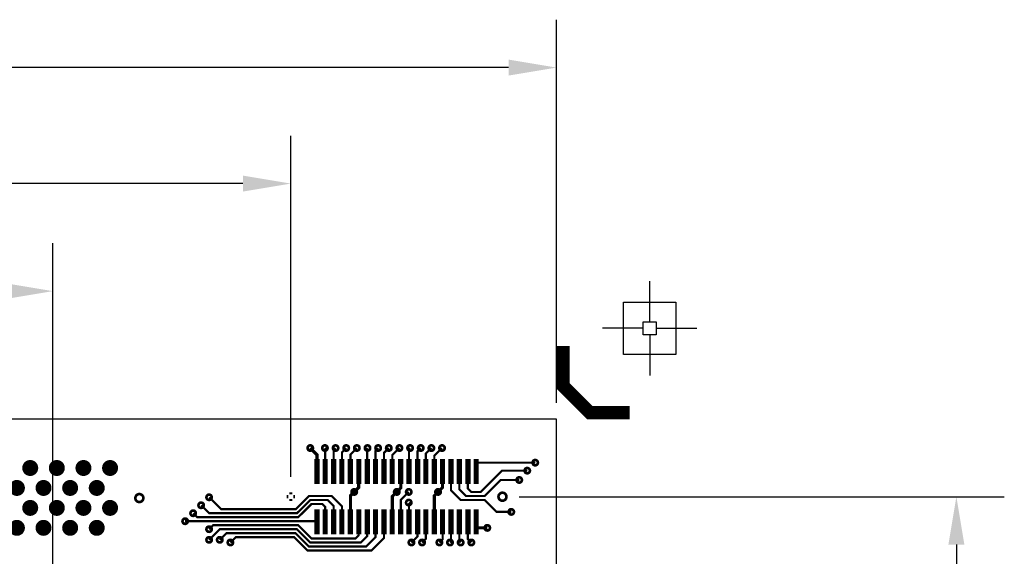
# Model space of a CAD drawing. Extents: x -1.2 to 10.6, y -2.6 to 5.4.
# Drawn here: x 6.9 to 10.6, y 3.3 to 5.4 of the extents above; entities that cross this region are included whole.
import ezdxf

# ---------------------------------------------------------------- set-up
doc = ezdxf.new("R2010")
doc.units = 0
doc.header["$MEASUREMENT"] = 0
doc.layers.get('0').update_dxf_attribs({"linetype": 'CONTINUOUS'})
doc.layers.get('DEFPOINTS').update_dxf_attribs({"linetype": 'CONTINUOUS'})
for name, color, linetype in [('BRDOUT', 3, 'CONTINUOUS'), ('CENTRA', 13, 'CONTINUOUS'), ('PADCOM', 172, 'CONTINUOUS')]:
    doc.layers.add(name, color=color, linetype=linetype)
doc.dimstyles.get("Standard").update_dxf_attribs({"dimtxt": 0.18, "dimasz": 0.18, "dimexe": 0.18, "dimexo": 0.0625, "dimgap": 0.09, "dimtad": 0, "dimtih": 1, "dimtoh": 1, "dimdec": 4, "dimzin": 0, "dimtxsty": 'STANDARD', "dimcen": 0.09, "dimazin": 3, "dimtfac": 1, "dimtdec": 4, "dimtofl": 0, "dimtmove": 0, "dimatfit": 3, "dimtolj": 1, "dimtzin": 0})

# ---------------------------------------------------------------- blocks, each defined once
blk = doc.blocks.new('*D1')
at = {"color": 0, "linetype": 'BYBLOCK'}
for p, q in [((1.89, 3.2425), (1.89, 4.519689)), ((7.008, 3.2425), (7.008, 4.519689)), ((2.07, 4.339689), (3.809, 4.339689)), ((6.828, 4.339689), (5.089, 4.339689))]:
    blk.add_line(p, q, dxfattribs=at)
for points in [[(2.07, 4.369689), (2.07, 4.309689), (1.89, 4.339689)], [(6.828, 4.369689), (6.828, 4.309689), (7.008, 4.339689)]]:
    blk.add_solid(points, dxfattribs=at)
at = {"layer": 'DEFPOINTS', "color": 0, "linetype": 'BYBLOCK'}
for p in [(7.008, 4.339689), (1.89, 3.18), (7.008, 3.18)]:
    blk.add_point(p, dxfattribs=at)
at = {"color": 0, "linetype": 'BYBLOCK', "insert": (4.449, 4.339689), "char_height": 0.1, "attachment_point": 5}
blk.add_mtext('\\A1;5.1180 [130.00]', dxfattribs=at)
blk = doc.blocks.new('*D2')
at = {"color": 0, "linetype": 'BYBLOCK'}
for p, q in [((0.202, 3.642), (0.202, 4.924096)), ((7.902, 3.642), (7.902, 4.924096)), ((0.382, 4.744096), (3.370333, 4.744096)), ((7.722, 4.744096), (4.733667, 4.744096))]:
    blk.add_line(p, q, dxfattribs=at)
for points in [[(0.382, 4.774096), (0.382, 4.714096), (0.202, 4.744096)], [(7.722, 4.774096), (7.722, 4.714096), (7.902, 4.744096)]]:
    blk.add_solid(points, dxfattribs=at)
at = {"layer": 'DEFPOINTS', "color": 0, "linetype": 'BYBLOCK'}
for p in [(7.902, 4.744096), (0.202, 3.5795), (7.902, 3.5795)]:
    blk.add_point(p, dxfattribs=at)
at = {"color": 0, "linetype": 'BYBLOCK', "insert": (4.052, 4.744096), "char_height": 0.1, "attachment_point": 5}
blk.add_mtext('\\A1;7.7000 [195.58]', dxfattribs=at)
blk = doc.blocks.new('*D3')
at = {"color": 0, "linetype": 'BYBLOCK'}
for p, q in [((0, 3.9205), (0, 5.360091)), ((8.9, 3.9205), (8.9, 5.360091)), ((0.18, 5.180091), (3.76, 5.180091)), ((8.72, 5.180091), (5.14, 5.180091))]:
    blk.add_line(p, q, dxfattribs=at)
for points in [[(0.18, 5.210091), (0.18, 5.150091), (0, 5.180091)], [(8.72, 5.210091), (8.72, 5.150091), (8.9, 5.180091)]]:
    blk.add_solid(points, dxfattribs=at)
at = {"layer": 'DEFPOINTS', "color": 0, "linetype": 'BYBLOCK'}
for p in [(8.9, 5.180091), (0, 3.858), (8.9, 3.858)]:
    blk.add_point(p, dxfattribs=at)
at = {"color": 0, "linetype": 'BYBLOCK', "insert": (4.45, 5.180091), "char_height": 0.1, "attachment_point": 5}
blk.add_mtext('\\A1;8.9000 [226.06]', dxfattribs=at)
blk = doc.blocks.new('*D25')
at = {"color": 0, "linetype": 'BYBLOCK'}
for p, q in [((8.7595, 3.567), (10.58213, 3.567)), ((10.40213, 3.387), (10.40213, 2.431833)), ((10.40213, 0.18), (10.40213, 1.135167)), ((8.9625, 0), (10.58213, 0))]:
    blk.add_line(p, q, dxfattribs=at)
for points in [[(10.37213, 3.387), (10.43213, 3.387), (10.40213, 3.567)], [(10.37213, 0.18), (10.43213, 0.18), (10.40213, 0)]]:
    blk.add_solid(points, dxfattribs=at)
at = {"layer": 'DEFPOINTS', "color": 0, "linetype": 'BYBLOCK'}
for p in [(8.697, 3.567), (10.40213, 3.567), (8.9, 0)]:
    blk.add_point(p, dxfattribs=at)
at = {"color": 0, "linetype": 'BYBLOCK', "insert": (10.40213, 1.7835), "char_height": 0.1, "attachment_point": 5, "rotation": 90}
blk.add_mtext('\\A1;3.5670 [90.60]', dxfattribs=at)

msp = doc.modelspace()

# ---------------------------------------------------------------- linework, layer by layer
at = {"layer": 'BRDOUT'}
msp.add_lwpolyline([(0, 0), (8.9, 0), (8.9, 3.858), (0, 3.858), (0, 0)], dxfattribs=at)
at = {"layer": 'CENTRA'}
for points in [[(9.25, 4.224), (9.25, 4.377)], [(9.226, 4.2), (9.073, 4.2)], [(9.274, 4.2), (9.427, 4.2)], [(9.25, 4.176), (9.25, 4.023)]]:
    msp.add_lwpolyline(points, dxfattribs=at)
for points in [[(9.152, 4.102), (9.152, 4.298), (9.348, 4.298), (9.348, 4.102), (9.152, 4.102)], [(9.226, 4.176), (9.226, 4.224), (9.274, 4.224), (9.274, 4.176), (9.226, 4.176)]]:
    msp.add_lwpolyline(points, close=True, dxfattribs=at)
at = {"layer": 'CENTRA', "const_width": 0.05}
msp.add_lwpolyline([(9.175, 3.883), (9.025, 3.883), (8.925, 3.983), (8.925, 4.133)], dxfattribs=at)
at = {"layer": 'PADCOM'}
for points, const_width in [([(7.97, 3.75, 1), (7.98, 3.75, 1)], 0.02), ([(8.025, 3.75, 1), (8.035, 3.75, 1)], 0.02), ([(8.065, 3.75, 1), (8.075, 3.75, 1)], 0.02), ([(8.105, 3.75, 1), (8.115, 3.75, 1)], 0.02), ([(8.145, 3.75, 1), (8.155, 3.75, 1)], 0.02), ([(8.185, 3.75, 1), (8.195, 3.75, 1)], 0.02), ([(8.225, 3.75, 1), (8.235, 3.75, 1)], 0.02), ([(8.265, 3.75, 1), (8.275, 3.75, 1)], 0.02), ([(8.305, 3.75, 1), (8.315, 3.75, 1)], 0.02), ([(8.345, 3.75, 1), (8.355, 3.75, 1)], 0.02), ([(8.385, 3.75, 1), (8.395, 3.75, 1)], 0.02), ([(8.425, 3.75, 1), (8.435, 3.75, 1)], 0.02), ([(8.465, 3.75, 1), (8.475, 3.75, 1)], 0.02), ([(6.908, 3.675, 1), (6.938, 3.675, 1)], 0.03), ([(7.008, 3.675, 1), (7.038, 3.675, 1)], 0.03), ([(7.108, 3.675, 1), (7.138, 3.675, 1)], 0.03), ([(7.208, 3.675, 1), (7.238, 3.675, 1)], 0.03), ([(8.815, 3.695, 1), (8.825, 3.695, 1)], 0.02), ([(8.785, 3.665, 1), (8.795, 3.665, 1)], 0.02), ([(6.858, 3.6, 1), (6.888, 3.6, 1)], 0.03), ([(6.958, 3.6, 1), (6.988, 3.6, 1)], 0.03), ([(7.058, 3.6, 1), (7.088, 3.6, 1)], 0.03), ([(7.158, 3.6, 1), (7.188, 3.6, 1)], 0.03), ([(8.755, 3.63, 1), (8.765, 3.63, 1)], 0.02), ([(8.135, 3.585, 1), (8.145, 3.585, 1)], 0.02), ([(8.295, 3.585, 1), (8.305, 3.585, 1)], 0.02), ([(8.34, 3.585, 1), (8.35, 3.585, 1)], 0.02), ([(8.45, 3.585, 1), (8.46, 3.585, 1)], 0.02), ([(6.908, 3.525, 1), (6.938, 3.525, 1)], 0.03), ([(7.008, 3.525, 1), (7.038, 3.525, 1)], 0.03), ([(7.108, 3.525, 1), (7.138, 3.525, 1)], 0.03), ([(7.208, 3.525, 1), (7.238, 3.525, 1)], 0.03), ([(7.328, 3.562, 1), (7.338, 3.562, 1)], 0.03), ([(7.59, 3.565, 1), (7.6, 3.565, 1)], 0.02), ([(8.34, 3.545, 1), (8.35, 3.545, 1)], 0.02), ([(8.692, 3.567, 1), (8.702, 3.567, 1)], 0.03), ([(7.53, 3.505, 1), (7.54, 3.505, 1)], 0.02), ([(7.56, 3.535, 1), (7.57, 3.535, 1)], 0.02), ([(8.725, 3.51, 1), (8.735, 3.51, 1)], 0.02), ([(6.858, 3.45, 1), (6.888, 3.45, 1)], 0.03), ([(6.958, 3.45, 1), (6.988, 3.45, 1)], 0.03), ([(7.058, 3.45, 1), (7.088, 3.45, 1)], 0.03), ([(7.158, 3.45, 1), (7.188, 3.45, 1)], 0.03), ([(7.5, 3.475, 1), (7.51, 3.475, 1)], 0.02), ([(7.59, 3.445, 1), (7.6, 3.445, 1)], 0.02), ([(8.635, 3.45, 1), (8.645, 3.45, 1)], 0.02), ([(7.59, 3.405, 1), (7.6, 3.405, 1)], 0.02), ([(7.63, 3.405, 1), (7.64, 3.405, 1)], 0.02), ([(7.67, 3.395, 1), (7.68, 3.395, 1)], 0.02), ([(8.35, 3.395, 1), (8.36, 3.395, 1)], 0.02), ([(8.39, 3.395, 1), (8.4, 3.395, 1)], 0.02), ([(8.455, 3.395, 1), (8.465, 3.395, 1)], 0.02), ([(8.495, 3.395, 1), (8.505, 3.395, 1)], 0.02), ([(8.535, 3.395, 1), (8.545, 3.395, 1)], 0.02), ([(8.575, 3.395, 1), (8.585, 3.395, 1)], 0.02)]:
    msp.add_lwpolyline(points, format="xyb", close=True, dxfattribs=dict(at, const_width=const_width))
for points, const_width in [([(8, 3.662), (8, 3.725), (7.975, 3.75)], 0.012), ([(8.031, 3.662), (8.031, 3.749), (8.03, 3.75)], 0.008), ([(8.07, 3.75), (8.063, 3.743), (8.063, 3.662)], 0.008), ([(8.094, 3.662), (8.094, 3.734), (8.11, 3.75)], 0.008), ([(8.15, 3.75), (8.126, 3.726), (8.126, 3.662)], 0.008), ([(8.189, 3.662), (8.189, 3.749), (8.19, 3.75)], 0.008), ([(8.22, 3.662), (8.22, 3.74), (8.23, 3.75)], 0.008), ([(8.252, 3.662), (8.252, 3.732), (8.27, 3.75)], 0.008), ([(8.31, 3.75), (8.283, 3.723), (8.283, 3.662)], 0.008), ([(8.346, 3.662), (8.346, 3.746), (8.35, 3.75)], 0.008), ([(8.39, 3.75), (8.378, 3.738), (8.378, 3.662)], 0.008), ([(8.43, 3.75), (8.409, 3.729), (8.409, 3.662)], 0.008), ([(8.47, 3.75), (8.441, 3.721), (8.441, 3.662)], 0.008), ([(8, 3.615), (8, 3.709)], 0.02), ([(8.031, 3.615), (8.031, 3.709)], 0.019), ([(8.063, 3.615), (8.063, 3.709)], 0.02), ([(8.094, 3.615), (8.094, 3.709)], 0.019), ([(8.126, 3.615), (8.126, 3.709)], 0.02), ([(8.157, 3.615), (8.157, 3.709)], 0.019), ([(8.189, 3.615), (8.189, 3.709)], 0.02), ([(8.22, 3.615), (8.22, 3.709)], 0.019), ([(8.252, 3.615), (8.252, 3.709)], 0.02), ([(8.283, 3.615), (8.283, 3.709)], 0.019), ([(8.315, 3.615), (8.315, 3.709)], 0.02), ([(8.346, 3.615), (8.346, 3.709)], 0.019), ([(8.378, 3.615), (8.378, 3.709)], 0.02), ([(8.409, 3.615), (8.409, 3.709)], 0.019), ([(8.441, 3.615), (8.441, 3.709)], 0.02), ([(8.472, 3.615), (8.472, 3.709)], 0.019), ([(8.504, 3.615), (8.504, 3.709)], 0.02), ([(8.535, 3.615), (8.535, 3.709)], 0.019), ([(8.567, 3.615), (8.567, 3.709)], 0.02), ([(8.598, 3.615), (8.598, 3.709)], 0.019), ([(8.82, 3.695), (8.598, 3.695), (8.598, 3.662)], 0.008), ([(8.157, 3.662), (8.157, 3.602), (8.14, 3.585), (8.126, 3.571), (8.126, 3.473)], 0.012), ([(8.315, 3.662), (8.315, 3.6), (8.3, 3.585), (8.283, 3.568), (8.283, 3.473)], 0.012), ([(8.472, 3.662), (8.472, 3.602), (8.455, 3.585), (8.441, 3.571), (8.441, 3.473)], 0.012), ([(8.504, 3.662), (8.504, 3.591), (8.54, 3.555), (8.63, 3.555), (8.675, 3.51), (8.73, 3.51)], 0.008), ([(8.535, 3.662), (8.535, 3.595), (8.56, 3.57), (8.63, 3.57), (8.69, 3.63), (8.76, 3.63)], 0.008), ([(8.567, 3.662), (8.567, 3.598), (8.58, 3.585), (8.615, 3.585), (8.695, 3.665), (8.79, 3.665)], 0.008), ([(7.902, 3.576), (7.902, 3.583)], 0.012), ([(8.315, 3.473), (8.315, 3.555), (8.345, 3.585)], 0.008), ([(8.063, 3.473), (8.063, 3.532), (8.04, 3.555), (7.975, 3.555), (7.925, 3.505), (7.595, 3.505), (7.565, 3.535)], 0.008), ([(8.094, 3.473), (8.094, 3.531), (8.055, 3.57), (7.97, 3.57), (7.92, 3.52), (7.64, 3.52), (7.595, 3.565)], 0.008), ([(7.893, 3.567), (7.886, 3.567)], 0.012), ([(7.902, 3.551), (7.902, 3.558)], 0.012), ([(7.918, 3.567), (7.911, 3.567)], 0.012), ([(8.031, 3.473), (8.031, 3.529), (8.02, 3.54), (7.98, 3.54), (7.93, 3.49), (7.55, 3.49), (7.535, 3.505)], 0.008), ([(8, 3.426), (8, 3.52)], 0.02), ([(8.031, 3.426), (8.031, 3.52)], 0.019), ([(8.063, 3.426), (8.063, 3.52)], 0.02), ([(8.094, 3.426), (8.094, 3.52)], 0.019), ([(8.126, 3.426), (8.126, 3.52)], 0.02), ([(8.157, 3.426), (8.157, 3.52)], 0.019), ([(8.189, 3.426), (8.189, 3.52)], 0.02), ([(8.22, 3.426), (8.22, 3.52)], 0.019), ([(8.252, 3.426), (8.252, 3.52)], 0.02), ([(8.283, 3.426), (8.283, 3.52)], 0.019), ([(8.315, 3.426), (8.315, 3.52)], 0.02), ([(8.346, 3.426), (8.346, 3.52)], 0.019), ([(8.345, 3.545), (8.346, 3.544), (8.346, 3.473)], 0.008), ([(8.378, 3.426), (8.378, 3.52)], 0.02), ([(8.409, 3.426), (8.409, 3.52)], 0.019), ([(8.441, 3.426), (8.441, 3.52)], 0.02), ([(8.472, 3.426), (8.472, 3.52)], 0.019), ([(8.504, 3.426), (8.504, 3.52)], 0.02), ([(8.535, 3.426), (8.535, 3.52)], 0.019), ([(8.567, 3.426), (8.567, 3.52)], 0.02), ([(8.598, 3.426), (8.598, 3.52)], 0.019), ([(7.505, 3.475), (8, 3.475), (8, 3.473)], 0.008), ([(8.189, 3.473), (8.189, 3.419), (8.165, 3.395), (7.975, 3.395), (7.925, 3.445), (7.635, 3.445), (7.595, 3.405)], 0.008), ([(7.595, 3.445), (7.61, 3.46), (7.93, 3.46), (7.98, 3.41), (8.145, 3.41), (8.157, 3.422), (8.157, 3.473)], 0.008), ([(7.635, 3.405), (7.66, 3.43), (7.92, 3.43), (7.97, 3.38), (8.185, 3.38), (8.22, 3.415), (8.22, 3.473)], 0.008), ([(8.252, 3.473), (8.252, 3.412), (8.205, 3.365), (7.965, 3.365), (7.915, 3.415), (7.695, 3.415), (7.675, 3.395)], 0.008), ([(8.378, 3.473), (8.378, 3.418), (8.355, 3.395)], 0.008), ([(8.395, 3.395), (8.409, 3.409), (8.409, 3.473)], 0.008), ([(8.46, 3.395), (8.472, 3.407), (8.472, 3.473)], 0.008), ([(8.5, 3.395), (8.504, 3.399), (8.504, 3.473)], 0.008), ([(8.54, 3.395), (8.535, 3.4), (8.535, 3.473)], 0.008), ([(8.58, 3.395), (8.567, 3.408), (8.567, 3.473)], 0.008), ([(8.598, 3.473), (8.598, 3.45), (8.64, 3.45)], 0.012)]:
    msp.add_lwpolyline(points, dxfattribs=dict(at, const_width=const_width))

# ---------------------------------------------------------------- dimensions: what is measured, and where the dimension line sits
at = {"linetype": 'CONTINUOUS'}
for base, p1, p2, picture, middle in [((8.9, 5.18009), (0, 3.858), (8.9, 3.858), '*D3', (4.45, 5.18009)), ((7.902, 4.7441), (0.202, 3.5795), (7.902, 3.5795), '*D2', (4.052, 4.7441)), ((7.008, 4.33969), (1.89, 3.18), (7.008, 3.18), '*D1', (4.449, 4.33969))]:
    dim = msp.add_linear_dim(base=base, p1=p1, p2=p2, dimstyle='STANDARD', override={"dimtxt": 0.1, "dimtfac": 0.1}, dxfattribs=at)
    dim.commit()
    dim.dimension.update_dxf_attribs({"geometry": picture, "text_midpoint": middle})
dim = msp.add_linear_dim(base=(10.40213, 3.567), p1=(8.9, 0), p2=(8.697, 3.567), angle=90, dimstyle='STANDARD', override={"dimtxt": 0.1, "dimtih": 0, "dimtoh": 0, "dimtfac": 0.1}, dxfattribs=at)
dim.commit()
dim.dimension.update_dxf_attribs({"geometry": '*D25', "text_midpoint": (10.40213, 1.7835)})

doc.saveas('drawing.dxf')
